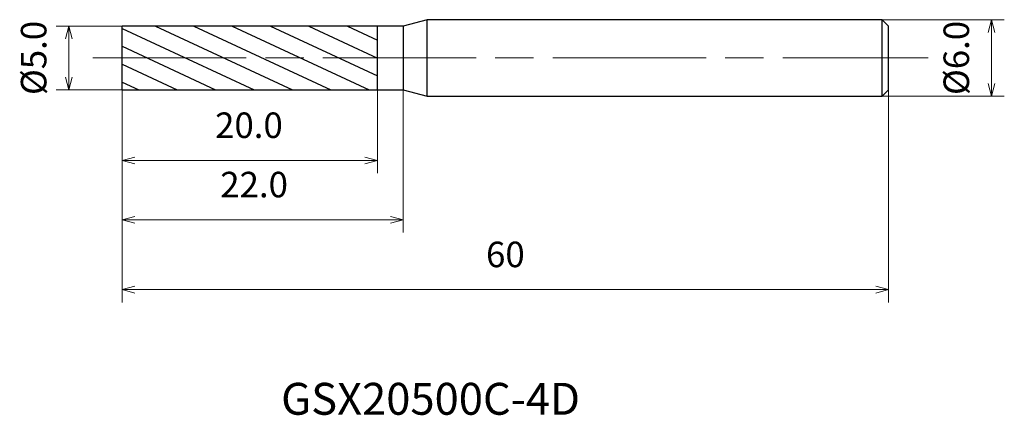
# Model space of a CAD drawing. Units: millimetres. Extents: x -8 to 69.1, y -28 to 3.
import ezdxf

# ---------------------------------------------------------------- set-up
doc = ezdxf.new("R2010")
doc.units = ezdxf.units.MM
doc.linetypes.add('AM_ISO08W050', pattern=[18, 12, -1.5, 3, -1.5])
for name, color, linetype, lineweight in [('AM_0', 7, 'Continuous', 30), ('AM_5', 3, 'Continuous', 13), ('AM_7', 4, 'AM_ISO08W050', 13), ('AM_8', 1, 'Continuous', 30)]:
    doc.layers.add(name, color=color, linetype=linetype, lineweight=lineweight)
doc.styles.get("Standard").update_dxf_attribs({"font": 'ISOCP.SHX', "bigfont": 'EXTFONT.SHX'})
doc.dimstyles.new('AM_JIS$0', dxfattribs={"dimtxt": 3.8, "dimasz": 2.5, "dimexe": 1, "dimexo": 0, "dimgap": 1.5, "dimtad": 3, "dimzin": 1, "dimdsep": 46, "dimtxsty": 'STANDARD', "dimblk": 'OPEN30', "dimcen": 0, "dimclrd": 3, "dimclre": 3, "dimclrt": 2, "dimaunit": 1, "dimadec": 0, "dimazin": 2, "dimtp": 0.1, "dimtm": 0.1, "dimtfac": 0.71, "dimtmove": 0, "dimatfit": 0, "dimldrblk": 'OPEN30', "dimfxl": 1, "dimlwd": 13, "dimlwe": 13, "dimarcsym": 0})

# ---------------------------------------------------------------- blocks, each defined once
blk = doc.blocks.new('_Open30')
at = {"color": 0, "linetype": 'ByBlock', "lineweight": -2}
for p, q in [((-1, 0.268), (0, 0)), ((0, 0), (-1, -0.268)), ((0, 0), (-1, 0))]:
    blk.add_line(p, q, dxfattribs=at)
blk = doc.blocks.new('*D4')
at = {"layer": 'AM_5', "color": 3, "lineweight": 13}
for p, q in [((0, 2.5), (-5.172, 2.5)), ((-4.172, -1.5), (-4.172, 1.5)), ((0, -2.5), (-5.172, -2.5))]:
    blk.add_line(p, q, dxfattribs=at)
at = {"layer": 'Defpoints', "color": 0}
for p in [(-4.172, 2.5), (0, 2.5), (0, -2.5)]:
    blk.add_point(p, dxfattribs=at)
at = {"layer": 'AM_5', "color": 3, "lineweight": 13}
for p, rotation in [((-4.172, 2.5), 90), ((-4.172, -2.5), 270)]:
    blk.add_blockref('_Open30', p, dxfattribs=dict(at, rotation=rotation))
at = {"layer": 'AM_5', "color": 2, "insert": (-6.672, 0), "char_height": 2, "attachment_point": 5, "rotation": 90}
blk.add_mtext('%%c5.0', dxfattribs=at)
blk = doc.blocks.new('*D5')
at = {"layer": 'AM_5', "color": 3, "lineweight": 13}
for p, q in [((0, -2.5), (0, -9.031)), ((20, -2.5), (20, -9.031)), ((1, -8.031), (19, -8.031))]:
    blk.add_line(p, q, dxfattribs=at)
at = {"layer": 'Defpoints', "color": 0}
for p in [(0, -2.5), (20, -2.5), (20, -8.031)]:
    blk.add_point(p, dxfattribs=at)
at = {"layer": 'AM_5', "color": 3, "lineweight": 13, "rotation": 180}
blk.add_blockref('_Open30', (0, -8.031), dxfattribs=at)
at = {"layer": 'AM_5', "color": 3, "lineweight": 13}
blk.add_blockref('_Open30', (20, -8.031), dxfattribs=at)
at = {"layer": 'AM_5', "color": 2, "insert": (9.924, -5.531), "char_height": 2, "attachment_point": 5}
blk.add_mtext('20.0', dxfattribs=at)
blk = doc.blocks.new('*D6')
at = {"layer": 'AM_5', "color": 3, "lineweight": 13}
for p, q in [((0, -2.5), (0, -13.681)), ((22, -2.5), (22, -13.681)), ((1, -12.681), (21, -12.681))]:
    blk.add_line(p, q, dxfattribs=at)
at = {"layer": 'Defpoints', "color": 0}
for p in [(0, -2.5), (22, -2.5), (22, -12.681)]:
    blk.add_point(p, dxfattribs=at)
at = {"layer": 'AM_5', "color": 3, "lineweight": 13, "rotation": 180}
blk.add_blockref('_Open30', (0, -12.681), dxfattribs=at)
at = {"layer": 'AM_5', "color": 3, "lineweight": 13}
blk.add_blockref('_Open30', (22, -12.681), dxfattribs=at)
at = {"layer": 'AM_5', "color": 2, "insert": (10.328, -10.181), "char_height": 2, "attachment_point": 5}
blk.add_mtext('22.0', dxfattribs=at)
blk = doc.blocks.new('*D8')
at = {"layer": 'AM_5', "color": 3, "lineweight": 13}
for p, q in [((59.5, 3), (69.061, 3)), ((68.061, -2), (68.061, 2)), ((59.5, -3), (69.061, -3))]:
    blk.add_line(p, q, dxfattribs=at)
at = {"layer": 'Defpoints', "color": 0}
for p in [(59.5, 3), (68.061, 3), (59.5, -3)]:
    blk.add_point(p, dxfattribs=at)
at = {"layer": 'AM_5', "color": 3, "lineweight": 13}
for p, rotation in [((68.061, 3), 90), ((68.061, -3), 270)]:
    blk.add_blockref('_Open30', p, dxfattribs=dict(at, rotation=rotation))
at = {"layer": 'AM_5', "color": 2, "insert": (65.561, 0), "char_height": 2, "attachment_point": 5, "rotation": 90}
blk.add_mtext('%%c6.0', dxfattribs=at)

msp = doc.modelspace()

# ---------------------------------------------------------------- hatches: boundary and pattern name
at = {"layer": 'AM_8'}
h = msp.add_hatch(dxfattribs=at)
h.set_pattern_fill('ANSI31', color=256, scale=0.4, angle=290, style=0)
h.set_pattern_definition([(335, (-1630.1373, -689.2797), (0.5367252, 1.1510109), [])])
h.paths.add_polyline_path([(20, 0), (20, 2.5), (0, 2.5), (0, 0)])
h.paths.add_polyline_path([(0, 0), (0, -2.5), (20, -2.5), (20, 0)])

# ---------------------------------------------------------------- linework, layer by layer
at = {"layer": 'AM_0'}
for p, q in [((0, -2.5), (0, 2.5)), ((22, 2.5), (0, 2.5)), ((20, -2.5), (20, 2.5)), ((23.866, 3), (22, 2.5)), ((22, 2.5), (22, -2.5)), ((59.5, 3), (23.866, 3)), ((23.866, -3), (23.866, 3)), ((60, 2.5), (59.5, 3)), ((59.5, -3), (59.5, 3)), ((60, -2.5), (60, 2.5)), ((0, -2.5), (22, -2.5)), ((22, -2.5), (23.866, -3)), ((23.866, -3), (59.5, -3)), ((59.5, -3), (60, -2.5))]:
    msp.add_line(p, q, dxfattribs=at)
at = {"layer": 'AM_7'}
msp.add_line((-2.288, 0), (63.109, 0), dxfattribs=at)

# ---------------------------------------------------------------- texts
msp.add_text('GSX20500C-4D', height=2.5).set_placement((12.443, -27.959))

# ---------------------------------------------------------------- dimensions: what is measured, and where the dimension line sits
at = {"layer": 'AM_5'}
for base, p1, p2, picture, middle in [((-4.172, 2.5), (0, -2.5), (0, 2.5), '*D4', (-4.172, 0)), ((68.061, 3), (59.5, -3), (59.5, 3), '*D8', (68.061, 0))]:
    dim = msp.add_linear_dim(base=base, p1=p1, p2=p2, angle=90, text='%%c<>', dimstyle='AM_JIS$0', override={"dimtxt": 2, "dimasz": 1, "dimdec": 1}, dxfattribs=at)
    dim.commit()
    dim.dimension.update_dxf_attribs({"geometry": picture, "text_midpoint": middle, "dimtype": 160})
for base, p2, picture, middle in [((20, -8.031), (20, -2.5), '*D5', (9.924, -8.031)), ((22, -12.681), (22, -2.5), '*D6', (10.328, -12.681))]:
    dim = msp.add_linear_dim(base=base, p1=(0, -2.5), p2=p2, dimstyle='AM_JIS$0', override={"dimtxt": 2, "dimasz": 1, "dimdec": 1}, dxfattribs=at)
    dim.commit()
    dim.dimension.update_dxf_attribs({"geometry": picture, "text_midpoint": middle, "dimtype": 160})
msp.add_linear_dim(base=(60, -18.154), p1=(0, -2.5), p2=(60, -2.5), dimstyle='AM_JIS$0', override={"dimtxt": 2, "dimasz": 1, "dimdec": 0}, dxfattribs=at).render()

doc.saveas('drawing.dxf')
